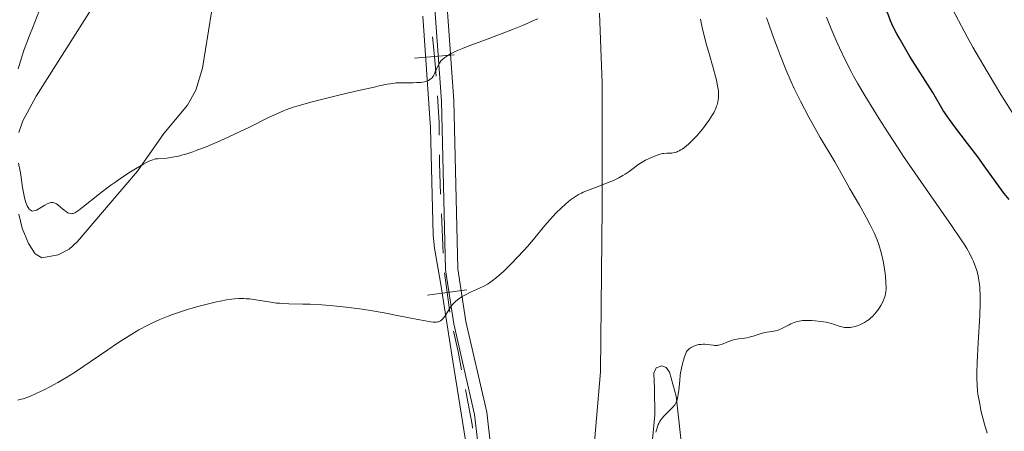
# Model space of a CAD drawing. Units: metres. Extents: x 621435 to 625941, y 4659687 to 4662735.
# Drawn here: x 622530 to 622729, y 4662079 to 4662162 of the extents above; entities that cross this region are included whole.
import ezdxf

# ---------------------------------------------------------------- set-up
doc = ezdxf.new("R2010")
doc.units = ezdxf.units.M
doc.header["$MEASUREMENT"] = 0
doc.linetypes.add('DGN Style 3', pattern=[75.64424, 54.0316, -21.61264])
for name, color, linetype, lineweight in [('Carátula', 7, 'Continuous', 0), ('Elementos auxiliares', 7, 'Continuous', 0), ('Entidades rústicas y varios', 7, 'Continuous', 0), ('Otros límites administrativos', 7, 'Continuous', 0), ('Relieve y altimetría', 7, 'Continuous', 0), ('Viales y ferrocarril', 7, 'Continuous', 0)]:
    doc.layers.add(name, color=color, linetype=linetype, lineweight=lineweight)

msp = doc.modelspace()

# ---------------------------------------------------------------- linework, layer by layer
at = {"layer": 'Carátula', "color": 7, "linetype": 'Continuous', "lineweight": 0}
msp.add_3dface([(621486.7699999996, 4659687.199999999), (625941.0799999982, 4659765.370000001), (625888.9699999988, 4662734.920000002), (621434.6600000001, 4662656.75)], dxfattribs=at)
at = {"layer": 'Elementos auxiliares', "color": 250, "linetype": 'Continuous', "lineweight": 0}
msp.add_3dface([(622341.3599999994, 4660096.280000001), (625787.7100000009, 4660156.760000002), (625746.5399999991, 4662469.870000001), (622301.3399999999, 4662409.359999999)], dxfattribs=at)
at = {"layer": 'Entidades rústicas y varios', "color": 92, "linetype": 'Continuous', "lineweight": 0}
for points in [[(622530.2600000016, 4662139.280000001, 370.21), (622531.0199999996, 4662141.68, 370.3), (622533.7100000009, 4662146.649999999, 370.94), (622547.4400000013, 4662168.27, 372.2), (622557.870000001, 4662183.91, 373), (622562.3200000003, 4662191.399999999, 372.84), (622563.7100000009, 4662193.800000001, 372.75), (622569.5899999999, 4662203.739999998, 373.14), (622573.1900000013, 4662210.309999999, 373.67), (622576.8200000003, 4662217.73, 373.64), (622581.8200000003, 4662229.32, 374.35), (622595.0700000003, 4662255.359999999, 373.81), (622599.120000001, 4662264.23, 373.66), (622602.6400000006, 4662273.059999999, 373.61), (622608.9299999997, 4662282.02, 373.91), (622616.9100000001, 4662291.32, 372.86), (622624.0100000016, 4662299.030000001, 372.8), (622633.1900000013, 4662307.02, 374.09), (622637.879999999, 4662312.190000001, 374.15), (622649.879999999, 4662331.359999999, 375.91)], [(622569.1900000013, 4662163.620000001, 373.82), (622567.3500000015, 4662152.309999999, 372.62), (622566.0300000012, 4662147.879999999, 371.9), (622564.3200000003, 4662144.850000001, 371.77), (622559.5599999987, 4662139.120000001, 370.81), (622554.2399999984, 4662131.52, 369.87), (622548.6700000018, 4662125.030000001, 369.2), (622542.1099999994, 4662117.309999999, 368.64), (622540.4100000001, 4662115.760000002, 368.45), (622538.2100000009, 4662114.59, 368.24), (622534.870000001, 4662114, 368.29), (622533.5500000007, 4662114.809999999, 368.43), (622532.1700000018, 4662116.899999999, 368.82), (622530.8900000006, 4662119.949999999, 369.05), (622530.2100000009, 4662122.809999999, 369.25)], [(622647.629999999, 4662163.43, 369.36), (622648.1499999985, 4662149.260000002, 367.25), (622648.1999999993, 4662124.18, 364.58), (622647.8299999982, 4662090.969999999, 362.82), (622646.6499999985, 4662076.850000001, 362.34)], [(622621.0700000003, 4662073.789999999, 363.13), (622617.9800000004, 4662093.129999999, 364.12), (622615.5599999987, 4662108.629999999, 365.67), (622614.2800000012, 4662115.91, 366.44), (622613.9800000004, 4662118.57, 366.7), (622613.4899999984, 4662140.25, 368.97), (622611.9400000013, 4662162.830000002, 371.31)], [(622658.379999999, 4662077.289999999, 359.95), (622658.8500000015, 4662082.239999998, 360.7), (622658.7899999991, 4662087.609999999, 360.76), (622658.620000001, 4662090.690000001, 360.94), (622659.0700000003, 4662091.77, 360.85), (622660.25, 4662092.140000001, 360.64), (622661.0899999999, 4662091.800000001, 360.5), (622661.8200000003, 4662090.870000001, 360.33), (622663.120000001, 4662086.039999999, 360.01), (622664.4800000004, 4662073.84, 358.86)]]:
    msp.add_polyline3d(points, dxfattribs=at)
at = {"layer": 'Otros límites administrativos', "color": 250, "linetype": 'Continuous', "lineweight": 0}
msp.add_line((622616.0263597146, 4662114.897222962, 366.2451510731186), (622615.6634280905, 4662122.849217325, 367.041433887196), dxfattribs=at)
at = {"layer": 'Otros límites administrativos', "color": 250, "linetype": 'Continuous', "lineweight": 0, "flags": 128}
for points, elevation in [([(622614.5887297466, 4662150.653053861), (622614.2477026507, 4662154.638489913), (622613.9066755548, 4662158.623925962)], 370.3012505655623), ([(622610.2622665986, 4662154.297462817), (622614.2477026507, 4662154.638489913), (622618.2331387028, 4662154.979517005)], 370.3012505655623), ([(622617.3977127671, 4662103.030733824), (622616.8399958722, 4662106.991661981), (622616.2822789736, 4662110.952590138)], 365.4058535707534), ([(622612.8790677153, 4662106.433945082), (622616.8399958722, 4662106.991661981), (622620.8009240255, 4662107.549378876)], 365.4058535707534)]:
    msp.add_lwpolyline(points, dxfattribs=dict(at, elevation=elevation))
at = {"layer": 'Otros límites administrativos', "color": 250, "linetype": 'Continuous', "lineweight": 0, "extrusion": (0.153339533218847, -0.09426364055485914, 0.9836672982373516), "elevation": -343636.0132331892, "flags": 128}
msp.add_lwpolyline([(4297757.34289892, 1879995.699209224), (4297759.451788172, 1879997.042719482), (4297763.935410213, 1880000.227335641)], dxfattribs=at)
at = {"layer": 'Otros límites administrativos', "color": 250, "linetype": 'Continuous', "lineweight": 0, "extrusion": (0.3295640548951144, -0.08850081990938749, 0.9399761372484178), "elevation": -207064.9755228515, "flags": 128}
msp.add_lwpolyline([(4664079.697829977, 571455.4962673783), (4664085.728372376, 571457.4264085665), (4664087.328082252, 571457.8991713151)], dxfattribs=at)
at = {"layer": 'Otros límites administrativos', "color": 250, "linetype": 'Continuous', "lineweight": 0, "extrusion": (0.5235902983472543, 0.05222665950720204, 0.8503679059756148), "elevation": 569792.7307940566, "flags": 128}
msp.add_lwpolyline([(4577272.331988886, -920144.1956918873), (4577276.143979907, -920143.7798375785), (4577280.266758732, -920143.185536202)], dxfattribs=at)
at = {"layer": 'Otros límites administrativos', "color": 250, "linetype": 'Continuous', "lineweight": 0, "extrusion": (-0.1258711214193512, -0.0820236299924148, 0.9886498798439731), "elevation": -460411.5542822269, "flags": 128}
msp.add_lwpolyline([(-3566021.67427922, 3032186.445171446), (-3566022.325105272, 3032186.844929945), (-3566029.019021075, 3032189.593414478)], dxfattribs=at)
at = {"layer": 'Relieve y altimetría', "color": 36, "linetype": 'Continuous', "lineweight": 30, "elevation": 350, "flags": 128}
msp.add_lwpolyline([(622730.4499999993, 4662125.739999998), (622729.4699999988, 4662127.010000002), (622727.8500000015, 4662129.219999999), (622725.4200000018, 4662132.580000002), (622724.1099999994, 4662134.370000001), (622722.0500000007, 4662137.07), (622719.4699999988, 4662140.440000001), (622718.3999999985, 4662141.899999999), (622717.9400000013, 4662142.57), (622717.1499999985, 4662143.77), (622715.0199999996, 4662147.359999999), (622710.3999999985, 4662154.68), (622709.0199999996, 4662157.010000002), (622708.2300000004, 4662158.390000001), (622707.7800000012, 4662159.23), (622707.0500000007, 4662160.649999999), (622706.5100000016, 4662161.850000001), (622706.0500000007, 4662162.989999998), (622705.8399999999, 4662163.460000001), (622705.5899999999, 4662163.93), (622705.1900000013, 4662164.68), (622704.9600000009, 4662165.16)], dxfattribs=at)
at = {"layer": 'Relieve y altimetría', "color": 36, "linetype": 'Continuous', "lineweight": 0, "flags": 128}
for points, elevation in [([(622534.3900000006, 4662163.989999998), (622532.9899999984, 4662160.399999999), (622532.3900000006, 4662158.859999999), (622531.3399999999, 4662156.039999999), (622530.8200000003, 4662154.550000001), (622530.5399999991, 4662153.68), (622530.0799999982, 4662152.129999999)], 370), ([(622731.6700000018, 4662142.43), (622728.8000000007, 4662146.969999999), (622727.4899999984, 4662149.109999999), (622725.129999999, 4662153.07), (622723.129999999, 4662156.559999999), (622722, 4662158.609999999), (622720.1999999993, 4662161.949999999), (622718.8900000006, 4662164.5)], 345), ([(622548.0599999987, 4662128.080000002), (622548.8399999999, 4662128.649999999), (622549.6400000006, 4662129.219999999), (622551.2600000016, 4662130.32), (622552.8299999982, 4662131.330000002), (622553.8000000007, 4662131.93), (622555.4499999993, 4662132.91), (622555.9400000013, 4662133.18), (622556.7300000004, 4662133.580000002), (622557.3299999982, 4662133.809999999), (622557.6700000018, 4662133.91), (622557.879999999, 4662133.949999999), (622558.3099999987, 4662134.010000002), (622560.1499999985, 4662134.140000001), (622561.3099999987, 4662134.289999999), (622562.4899999984, 4662134.530000001), (622563.1499999985, 4662134.690000001), (622564.2300000004, 4662135.010000002), (622565.4400000013, 4662135.41), (622566.1099999994, 4662135.649999999), (622568.1000000015, 4662136.41), (622569.1999999993, 4662136.859999999), (622570.9600000009, 4662137.620000001), (622573.8299999982, 4662138.93), (622576.879999999, 4662140.41), (622580.7399999984, 4662142.309999999), (622582.379999999, 4662143.100000001), (622583.75, 4662143.699999999), (622584.3900000006, 4662143.960000001), (622585.6999999993, 4662144.41), (622586.6900000013, 4662144.710000001), (622589.2800000012, 4662145.399999999), (622594.9499999993, 4662146.809999999), (622598.0300000012, 4662147.559999999), (622602.0700000003, 4662148.489999998), (622603.1099999994, 4662148.719999999), (622604.7399999984, 4662149.050000001), (622605.9100000001, 4662149.23), (622606.5399999991, 4662149.300000001), (622607.6900000013, 4662149.34), (622608.620000001, 4662149.350000001), (622609.9499999993, 4662149.350000001), (622610.6099999994, 4662149.370000001), (622611.5199999996, 4662149.43), (622611.9200000018, 4662149.48), (622612.2899999991, 4662149.539999999), (622612.5, 4662149.600000001), (622612.8900000006, 4662149.73), (622613.0700000003, 4662149.809999999), (622613.370000001, 4662149.989999998), (622613.629999999, 4662150.199999999), (622613.7800000012, 4662150.370000001), (622614.0500000007, 4662150.75), (622614.1799999997, 4662150.989999998), (622614.4299999997, 4662151.530000001), (622614.9499999993, 4662152.719999999), (622615.2800000012, 4662153.32), (622615.5199999996, 4662153.649999999), (622615.6600000001, 4662153.82), (622615.8999999985, 4662154.07), (622616.370000001, 4662154.449999999), (622617, 4662154.870000001), (622617.3900000006, 4662155.09), (622618.3500000015, 4662155.57), (622618.9200000018, 4662155.830000002), (622619.9200000018, 4662156.25), (622621.0799999982, 4662156.719999999), (622623.8299999982, 4662157.77), (622627.9499999993, 4662159.32), (622630.0399999991, 4662160.120000001), (622632.0500000007, 4662160.920000002), (622633, 4662161.309999999), (622634.3299999982, 4662161.890000001), (622635.1600000001, 4662162.27)], 370), ([(622659.9100000001, 4662134.93), (622660.370000001, 4662135.039999999), (622660.6700000018, 4662135.080000002), (622661.2600000016, 4662135.120000001), (622661.8999999985, 4662135.120000001), (622662.25, 4662135.149999999), (622662.8200000003, 4662135.23), (622663.2300000004, 4662135.350000001), (622663.4400000013, 4662135.43), (622663.7800000012, 4662135.59), (622664.120000001, 4662135.780000001), (622664.3599999994, 4662135.940000001), (622664.8599999994, 4662136.300000001), (622665.6400000006, 4662136.969999999), (622666.1799999997, 4662137.48), (622666.5500000007, 4662137.859999999), (622667.3099999987, 4662138.66), (622668.4499999993, 4662140), (622669.0100000016, 4662140.690000001), (622669.7800000012, 4662141.739999998), (622670.4499999993, 4662142.77), (622670.7300000004, 4662143.25), (622670.9699999988, 4662143.719999999), (622671.1099999994, 4662144.02), (622671.3299999982, 4662144.600000001), (622671.4200000018, 4662144.879999999), (622671.5599999987, 4662145.420000002), (622671.6499999985, 4662145.949999999), (622671.6799999997, 4662146.300000001), (622671.6999999993, 4662146.989999998), (622671.6700000018, 4662147.699999999), (622671.629999999, 4662148.080000002), (622671.5300000012, 4662148.719999999), (622671.2699999996, 4662149.890000001), (622671.0899999999, 4662150.600000001), (622670.6099999994, 4662152.350000001), (622669.7199999988, 4662155.43), (622669.2199999988, 4662157.23), (622668.7199999988, 4662159.16), (622668.4899999984, 4662160.149999999), (622668.0500000007, 4662162.190000001)], 365), ([(622705.4699999988, 4662110.219999999), (622705.3999999985, 4662110.830000002), (622705.2699999996, 4662111.780000001), (622705, 4662113.280000001), (622704.6600000001, 4662114.780000001), (622704.4600000009, 4662115.52), (622704.25, 4662116.239999998), (622704.0899999999, 4662116.710000001), (622703.7600000016, 4662117.640000001), (622703.1700000018, 4662119.039999999), (622702.7199999988, 4662120), (622702.3900000006, 4662120.66), (622701.6600000001, 4662122.050000001), (622700.2199999988, 4662124.600000001), (622698.2699999996, 4662127.949999999), (622697.4400000013, 4662129.370000001), (622695.2300000004, 4662133.370000001), (622694.4299999997, 4662134.690000001), (622693.0799999982, 4662136.93), (622692.2699999996, 4662138.309999999), (622690.9200000018, 4662140.719999999), (622689.9899999984, 4662142.43), (622688.2899999991, 4662145.629999999), (622687.3999999985, 4662147.390000001), (622686.9899999984, 4662148.219999999), (622686.379999999, 4662149.550000001), (622685.3399999999, 4662152.010000002), (622684.1700000018, 4662154.920000002), (622683.5500000007, 4662156.539999999), (622682.620000001, 4662159.02), (622681.7800000012, 4662161.370000001), (622681.4100000001, 4662162.440000001)], 360), ([(622726.0199999996, 4662078.550000001), (622725.4800000004, 4662080.390000001), (622725.2199999988, 4662081.379999999), (622724.8399999999, 4662082.899999999), (622724.5199999996, 4662084.43), (622724.379999999, 4662085.18), (622724.1700000018, 4662086.48), (622724.0899999999, 4662087.140000001), (622724, 4662088.16), (622723.9299999997, 4662089.84), (622723.9299999997, 4662090.77), (622723.9800000004, 4662092.899999999), (622724.1900000013, 4662096.800000001), (622724.5199999996, 4662102.350000001), (622724.6099999994, 4662104.800000001), (622724.6099999994, 4662105.850000001), (622724.6000000015, 4662106.5), (622724.5599999987, 4662107.640000001), (622724.5199999996, 4662108.149999999), (622724.4200000018, 4662109.07), (622724.2899999991, 4662109.870000001), (622724.1900000013, 4662110.34), (622723.9800000004, 4662111.199999999), (622723.8399999999, 4662111.649999999), (622723.5599999987, 4662112.48), (622723.25, 4662113.260000002), (622723.0199999996, 4662113.77), (622722.5100000016, 4662114.77), (622721.8900000006, 4662115.870000001), (622721.4800000004, 4662116.530000001), (622720.6600000001, 4662117.789999999), (622718.7899999991, 4662120.539999999), (622712.5899999999, 4662129.41), (622709.120000001, 4662134.48), (622708.0300000012, 4662136.120000001), (622705.9899999984, 4662139.239999998), (622704.1700000018, 4662142.09), (622703.0899999999, 4662143.809999999), (622701.2899999991, 4662146.760000002), (622699.8099999987, 4662149.25), (622699.0300000012, 4662150.66), (622698.5300000012, 4662151.600000001), (622697.4699999988, 4662153.719999999), (622696.1900000013, 4662156.399999999), (622695.5, 4662157.91), (622694.4699999988, 4662160.25), (622693.5100000016, 4662162.600000001)], 355), ([(622530.1900000013, 4662133.120000001), (622530.5, 4662131.460000001), (622530.620000001, 4662130.739999998), (622530.9800000004, 4662128.170000002), (622531.2399999984, 4662126.82), (622531.4100000001, 4662126.129999999), (622531.6700000018, 4662125.190000001), (622531.9400000013, 4662124.48), (622532.120000001, 4662124.120000001), (622532.25, 4662123.93), (622532.3299999982, 4662123.82), (622532.5100000016, 4662123.649999999), (622532.6999999993, 4662123.52), (622532.8000000007, 4662123.48), (622532.9699999988, 4662123.440000001), (622533.2600000016, 4662123.449999999), (622533.6000000015, 4662123.539999999), (622533.7899999991, 4662123.620000001), (622534.4699999988, 4662124), (622535.4699999988, 4662124.609999999), (622535.9400000013, 4662124.879999999), (622536.3299999982, 4662125.059999999), (622536.5199999996, 4662125.120000001), (622536.7899999991, 4662125.170000002), (622537.0599999987, 4662125.170000002), (622537.1999999993, 4662125.149999999), (622537.4899999984, 4662125.059999999), (622537.6400000006, 4662124.989999998), (622537.870000001, 4662124.859999999), (622538.120000001, 4662124.68), (622538.6600000001, 4662124.25), (622539.4100000001, 4662123.609999999), (622539.7899999991, 4662123.330000002), (622540.1499999985, 4662123.100000001), (622540.3200000003, 4662123.010000002), (622540.6499999985, 4662122.91), (622540.8099999987, 4662122.890000001), (622541.0599999987, 4662122.91), (622541.2199999988, 4662122.940000001), (622541.5799999982, 4662123.09), (622541.9800000004, 4662123.330000002), (622542.2899999991, 4662123.539999999), (622543, 4662124.09), (622546.5599999987, 4662126.940000001), (622548.0599999987, 4662128.080000002)], 370), ([(622552.5199999996, 4662098.239999998), (622554.5199999996, 4662099.420000002), (622556.3099999987, 4662100.390000001), (622557.2399999984, 4662100.850000001), (622558.7399999984, 4662101.530000001), (622560.4100000001, 4662102.199999999), (622561.3200000003, 4662102.530000001), (622562.2899999991, 4662102.870000001), (622564.3500000015, 4662103.52), (622566.4400000013, 4662104.129999999), (622567.7899999991, 4662104.5), (622570.1999999993, 4662105.100000001), (622570.9600000009, 4662105.260000002), (622572.2300000004, 4662105.510000002), (622573.25, 4662105.649999999), (622573.8200000003, 4662105.710000001), (622574.8099999987, 4662105.75), (622575.7399999984, 4662105.739999998), (622576.2100000009, 4662105.719999999), (622576.9400000013, 4662105.670000002), (622578.1600000001, 4662105.510000002), (622581.1799999997, 4662105), (622582.3500000015, 4662104.850000001), (622582.9499999993, 4662104.800000001), (622583.5700000003, 4662104.75), (622584.8599999994, 4662104.699999999), (622587.629999999, 4662104.649999999), (622589.120000001, 4662104.600000001), (622591.4800000004, 4662104.469999999), (622593.1099999994, 4662104.34), (622596.4100000001, 4662104), (622598.5700000003, 4662103.75), (622599.6700000018, 4662103.600000001), (622601.3599999994, 4662103.350000001), (622604.1000000015, 4662102.879999999), (622607.1000000015, 4662102.289999999), (622610.9100000001, 4662101.52), (622612.4299999997, 4662101.23), (622613.0399999991, 4662101.129999999), (622613.9800000004, 4662101.010000002), (622614.620000001, 4662100.989999998), (622614.9200000018, 4662101.030000001), (622615.0799999982, 4662101.059999999), (622615.3500000015, 4662101.170000002), (622615.4899999984, 4662101.25), (622615.7399999984, 4662101.440000001), (622615.9800000004, 4662101.670000002), (622616.129999999, 4662101.850000001), (622616.4299999997, 4662102.280000001), (622617.1700000018, 4662103.510000002), (622617.6799999997, 4662104.219999999), (622618.0599999987, 4662104.66), (622618.2699999996, 4662104.890000001), (622618.6099999994, 4662105.219999999), (622619.2100000009, 4662105.699999999), (622619.8900000006, 4662106.170000002), (622620.2699999996, 4662106.399999999), (622620.6700000018, 4662106.609999999), (622621.5399999991, 4662107.02), (622623.370000001, 4662107.830000002), (622624.2699999996, 4662108.260000002), (622625.0300000012, 4662108.690000001), (622625.3999999985, 4662108.93), (622625.9699999988, 4662109.309999999), (622626.8399999999, 4662110), (622627.3000000007, 4662110.390000001), (622628.3099999987, 4662111.32), (622630.0599999987, 4662113.050000001), (622630.870000001, 4662113.899999999), (622632.4699999988, 4662115.600000001), (622633.5300000012, 4662116.800000001), (622634.8200000003, 4662118.34), (622636.2800000012, 4662120.140000001), (622637.0500000007, 4662121.059999999), (622638.25, 4662122.379999999), (622638.8900000006, 4662123.050000001), (622639.879999999, 4662124.030000001), (622640.8500000015, 4662124.920000002), (622641.3099999987, 4662125.32), (622641.75, 4662125.670000002), (622642.5899999999, 4662126.27), (622643.4200000018, 4662126.77), (622643.9800000004, 4662127.059999999), (622644.370000001, 4662127.239999998), (622645.1999999993, 4662127.59), (622646.8000000007, 4662128.190000001), (622649.0599999987, 4662129.039999999), (622650.129999999, 4662129.48), (622650.620000001, 4662129.699999999), (622651.5399999991, 4662130.149999999), (622652.3500000015, 4662130.600000001), (622652.8299999982, 4662130.890000001), (622653.6600000001, 4662131.449999999), (622654.4299999997, 4662132.030000001), (622655.3900000006, 4662132.75), (622655.9400000013, 4662133.120000001), (622656.9600000009, 4662133.690000001), (622657.6900000013, 4662134.050000001), (622658.1799999997, 4662134.280000001), (622659.0799999982, 4662134.66), (622659.9100000001, 4662134.93)], 365), ([(622660.2899999991, 4662081.609999999), (622660.7100000009, 4662082.09), (622662.4200000018, 4662083.760000002), (622662.8399999999, 4662084.27), (622663.0199999996, 4662084.539999999), (622663.25, 4662085.02), (622663.4400000013, 4662085.609999999), (622663.5100000016, 4662085.960000001), (622663.5799999982, 4662086.350000001), (622663.6799999997, 4662087.23), (622663.8599999994, 4662089.23), (622663.9800000004, 4662090.260000002), (622664.0500000007, 4662090.760000002), (622664.2199999988, 4662091.710000001), (622664.4200000018, 4662092.580000002), (622664.5599999987, 4662093.109999999), (622664.8299999982, 4662094), (622665.0700000003, 4662094.649999999), (622665.1900000013, 4662094.91), (622665.3900000006, 4662095.219999999), (622665.4899999984, 4662095.350000001), (622665.75, 4662095.59), (622666.1700000018, 4662095.890000001), (622666.4200000018, 4662096.02), (622666.8200000003, 4662096.199999999), (622667.25, 4662096.350000001), (622667.4800000004, 4662096.41), (622667.6999999993, 4662096.449999999), (622668.1700000018, 4662096.510000002), (622668.629999999, 4662096.530000001), (622668.9499999993, 4662096.530000001), (622669.5700000003, 4662096.48), (622670.0199999996, 4662096.420000002), (622670.620000001, 4662096.34), (622670.9200000018, 4662096.309999999), (622671.3500000015, 4662096.309999999), (622671.5700000003, 4662096.330000002), (622671.7899999991, 4662096.370000001), (622672.2199999988, 4662096.48), (622672.6600000001, 4662096.640000001), (622673.2600000016, 4662096.879999999), (622673.5700000003, 4662097.010000002), (622674.5399999991, 4662097.330000002), (622675.0300000012, 4662097.460000001), (622675.7699999996, 4662097.600000001), (622676.4800000004, 4662097.690000001), (622677.4299999997, 4662097.82), (622677.9299999997, 4662097.93), (622678.7399999984, 4662098.18), (622679.9200000018, 4662098.580000002), (622680.5399999991, 4662098.760000002), (622681.5300000012, 4662098.940000001), (622682.879999999, 4662099.170000002), (622683.5500000007, 4662099.34), (622683.879999999, 4662099.460000001), (622684.5399999991, 4662099.719999999), (622685.1700000018, 4662100.02), (622685.9600000009, 4662100.43), (622686.3299999982, 4662100.620000001), (622687.0300000012, 4662100.949999999), (622687.3900000006, 4662101.07), (622688, 4662101.219999999), (622688.7199999988, 4662101.309999999), (622689.1400000006, 4662101.34), (622690, 4662101.34), (622690.4800000004, 4662101.32), (622691.2300000004, 4662101.280000001), (622692.379999999, 4662101.149999999), (622693.5, 4662100.960000001), (622694.0300000012, 4662100.84), (622694.9800000004, 4662100.57), (622696.120000001, 4662100.190000001), (622696.6600000001, 4662100.039999999), (622697.2100000009, 4662099.93), (622697.4899999984, 4662099.899999999), (622697.9200000018, 4662099.879999999), (622698.370000001, 4662099.91), (622698.6900000013, 4662099.960000001), (622699.3200000003, 4662100.109999999), (622699.9699999988, 4662100.32), (622700.2600000016, 4662100.440000001), (622700.8299999982, 4662100.710000001), (622701.25, 4662100.949999999), (622701.8599999994, 4662101.34), (622702.1499999985, 4662101.559999999), (622702.5599999987, 4662101.899999999), (622702.8200000003, 4662102.140000001), (622703.3099999987, 4662102.640000001), (622703.5300000012, 4662102.91), (622703.9499999993, 4662103.440000001), (622704.3200000003, 4662103.989999998), (622704.5399999991, 4662104.359999999), (622704.9200000018, 4662105.080000002), (622705.2100000009, 4662105.780000001), (622705.3200000003, 4662106.129999999), (622705.4499999993, 4662106.670000002), (622705.5399999991, 4662107.239999998), (622705.5700000003, 4662107.539999999), (622705.5899999999, 4662108.02), (622705.5599999987, 4662109.100000001), (622705.4699999988, 4662110.219999999)], 360), ([(622530.0399999991, 4662085.239999998), (622530.4600000009, 4662085.350000001), (622531.0899999999, 4662085.52), (622532.0599999987, 4662085.859999999), (622532.5799999982, 4662086.059999999), (622533.7199999988, 4662086.559999999), (622535.5100000016, 4662087.420000002), (622536.5, 4662087.93), (622538.0899999999, 4662088.789999999), (622539.7600000016, 4662089.760000002), (622540.6099999994, 4662090.289999999), (622541.4800000004, 4662090.830000002), (622543.2100000009, 4662091.98), (622548.2100000009, 4662095.43), (622550.1999999993, 4662096.77), (622551.1400000006, 4662097.379999999), (622552.5199999996, 4662098.239999998)], 365), ([(622659.0100000016, 4662078.739999998), (622659.3500000015, 4662079.830000002), (622659.5300000012, 4662080.32), (622659.629999999, 4662080.550000001), (622659.8500000015, 4662080.969999999), (622660.1000000015, 4662081.359999999), (622660.2899999991, 4662081.609999999)], 360)]:
    msp.add_lwpolyline(points, dxfattribs=dict(at, elevation=elevation))
at = {"layer": 'Viales y ferrocarril', "color": 250, "linetype": 'DGN Style 3', "lineweight": 0}
msp.add_polyline3d([(622668.870000001, 4662336.879999999, 378.69), (622664.8399999999, 4662326.170000002, 378.63), (622661.75, 4662319.460000001, 378.38), (622656.9299999997, 4662310.789999999, 378.07), (622634.2600000016, 4662273.620000001, 376.22), (622629.5700000003, 4662264.710000001, 375.8), (622624.1499999985, 4662250.140000001, 375.41), (622619.0599999987, 4662233.559999999, 375.28), (622616.5100000016, 4662223.84, 375.32), (622612.0700000003, 4662203.850000001, 375.26), (622611.3900000006, 4662197.780000001, 374.87), (622611.2300000004, 4662192.350000001, 374.34), (622612.0899999999, 4662184.629999999, 373.3), (622614.4400000013, 4662163.359999999, 371.09), (622615.6999999993, 4662145.609999999, 369.26), (622616.5300000012, 4662111.530000001, 365.89), (622618.1700000018, 4662100.640000001, 364.66), (622622.370000001, 4662082.359999999, 363.54), (622623.1999999993, 4662075.449999999, 362.88)], dxfattribs=at)
at = {"layer": 'Viales y ferrocarril', "color": 250, "linetype": 'Continuous', "lineweight": 0}
msp.add_polyline3d([(622671.1900000013, 4662335.940000001, 378.43), (622667.1400000006, 4662325.210000001, 378.41), (622663.9899999984, 4662318.32, 378.08), (622659.0899999999, 4662309.530000001, 377.83), (622636.4400000013, 4662272.379999999, 376.15), (622631.8500000015, 4662263.690000001, 375.78), (622626.5100000016, 4662249.34, 375.33), (622621.4600000009, 4662232.879999999, 375.08), (622618.9499999993, 4662223.260000002, 375.1), (622614.5300000012, 4662203.43, 375.05), (622613.8900000006, 4662197.600000001, 374.67), (622613.7300000004, 4662192.449999999, 374.16), (622614.5700000003, 4662184.91, 373.07), (622616.9400000013, 4662163.580000002, 370.86), (622618.1999999993, 4662145.73, 368.95), (622619.0300000012, 4662111.75, 365.76), (622620.629999999, 4662101.100000001, 364.54), (622624.8299999982, 4662082.800000001, 363.27), (622625.6999999993, 4662075.629999999, 362.55), (622625.9600000009, 4662065.969999999, 361.91), (622625.379999999, 4662060.850000001, 361.49), (622624.629999999, 4662057.489999998, 361.21), (622621.8399999999, 4662049.16, 360.54), (622619.370000001, 4662043.719999999, 360.18)], dxfattribs=at)

doc.saveas('drawing.dxf')
